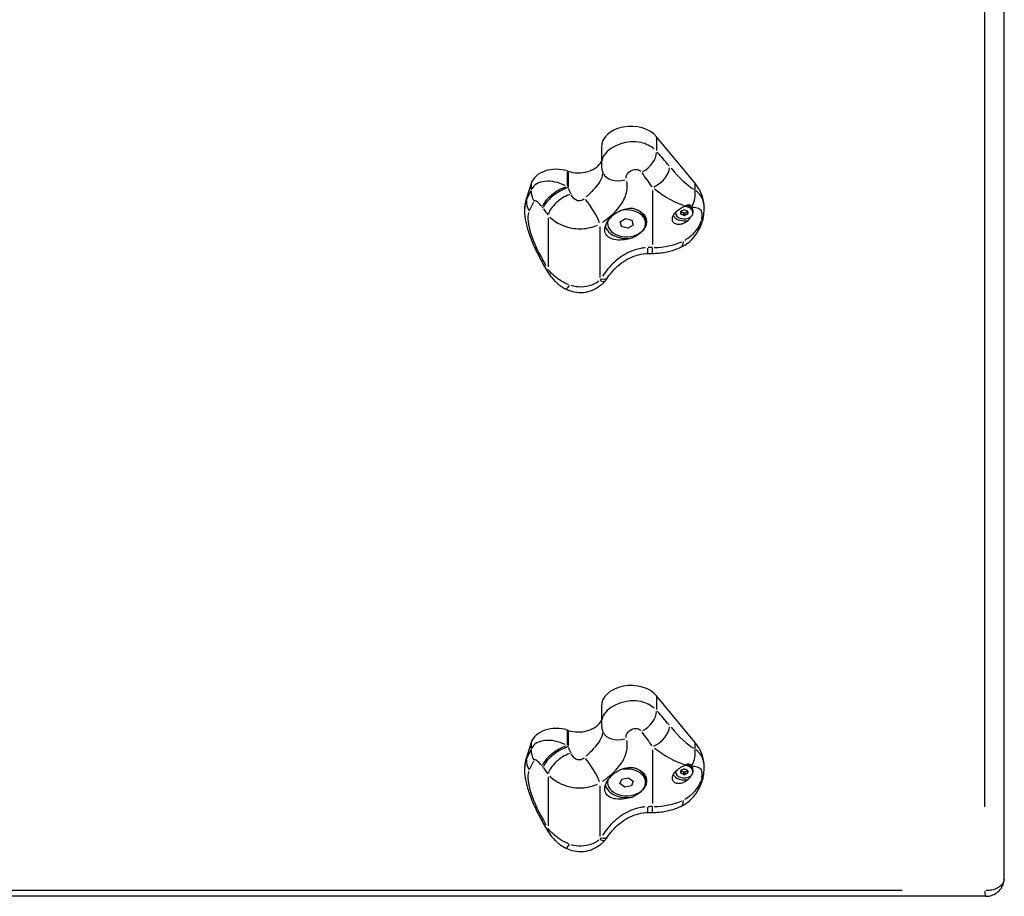
# Model space of a CAD drawing. Units: millimetres. Extents: x -5520 to 5300, y -5364 to 5624.
# Drawn here: x 1975 to 2472, y -3834 to -3391 of the extents above; entities that cross this region are included whole.
import ezdxf

# ---------------------------------------------------------------- set-up
doc = ezdxf.new("R2010")
doc.units = ezdxf.units.MM
doc.header["$LTSCALE"] = 100
doc.layers.add('SW_Toestellen', color=2, linetype='Continuous')

msp = doc.modelspace()

# ---------------------------------------------------------------- linework, layer by layer
at = {"layer": 'SW_Toestellen'}
for p, q in [((2472.42, -3825.2), (2472.42, -2981.21)), ((2462.42, -3027.47), (2462.42, -3789.24)), ((2315.88, -3473.61), (2296.61, -3450.25)), ((2296.61, -3450.61), (2296.61, -3457.2)), ((2268.65, -3455.59), (2268.65, -3464.13)), ((2251.35, -3467.94), (2251.35, -3475.09)), ((2251.8, -3468.12), (2251.8, -3475.7)), ((2233.16, -3473.81), (2230.74, -3481.34)), ((2233.16, -3473.98), (2233.16, -3477.16)), ((2315.88, -3473.78), (2315.88, -3476.88)), ((2233.04, -3477.58), (2230.86, -3482.05)), ((2294.57, -3477.47), (2294.57, -3504.77)), ((2230.74, -3481.39), (2230.74, -3482.25)), ((2232.29, -3487.54), (2234.47, -3483.07)), ((2312.58, -3485.3), (2312.58, -3484.82)), ((2229.81, -3487.18), (2229.81, -3487.42)), ((2306.12, -3488.64), (2306.12, -3488.62)), ((2308.77, -3488.23), (2308.77, -3488.16)), ((2308.79, -3488.64), (2308.79, -3488.07)), ((2309.17, -3489.47), (2309.17, -3488.3)), ((2310.17, -3488.71), (2310.17, -3489.88)), ((2310.97, -3489.88), (2310.97, -3488.71)), ((2311.97, -3488.3), (2311.97, -3489.47)), ((2312.35, -3488.64), (2312.35, -3488.07)), ((2312.37, -3488.16), (2312.37, -3488.23)), ((2315.02, -3488.64), (2315.02, -3488.11)), ((2320.66, -3486.09), (2320.66, -3486.33)), ((2241.78, -3491.26), (2241.78, -3515.97)), ((2271.81, -3494.06), (2271.81, -3493.11)), ((2278.16, -3493.25), (2280.78, -3491.65)), ((2278.16, -3493.25), (2280.78, -3491.65)), ((2278.8, -3495.66), (2278.16, -3493.25)), ((2278.8, -3495.66), (2278.16, -3493.25)), ((2280.78, -3491.65), (2284.05, -3492.46)), ((2280.78, -3491.65), (2284.05, -3492.46)), ((2284.69, -3494.87), (2282.07, -3496.47)), ((2284.69, -3494.87), (2282.07, -3496.47)), ((2284.05, -3492.46), (2284.69, -3494.87)), ((2284.05, -3492.46), (2284.69, -3494.87)), ((2291.03, -3494.06), (2291.03, -3492.93)), ((2267.94, -3495.77), (2267.94, -3521.45)), ((2282.07, -3496.47), (2278.8, -3495.66)), ((2282.07, -3496.47), (2278.8, -3495.66)), ((2294.57, -3509.2), (2294.57, -3506.56)), ((2315.88, -3756.45), (2296.61, -3733.09)), ((2296.61, -3733.46), (2296.61, -3740.04)), ((2268.65, -3738.44), (2268.65, -3746.97)), ((2251.35, -3750.79), (2251.35, -3757.94)), ((2251.8, -3750.96), (2251.8, -3758.54)), ((2233.16, -3756.65), (2230.74, -3764.18)), ((2233.16, -3756.83), (2233.16, -3760)), ((2315.88, -3756.62), (2315.88, -3759.72)), ((2230.74, -3764.23), (2230.74, -3765.09)), ((2233.04, -3760.42), (2230.86, -3764.89)), ((2294.57, -3760.31), (2294.57, -3787.61)), ((2232.29, -3770.38), (2234.47, -3765.91)), ((2312.58, -3768.15), (2312.58, -3767.66)), ((2320.66, -3768.94), (2320.66, -3769.17)), ((2229.81, -3770.02), (2229.81, -3770.26)), ((2241.78, -3774.1), (2241.78, -3798.81)), ((2306.12, -3771.48), (2306.12, -3771.46)), ((2308.77, -3771.07), (2308.77, -3771.01)), ((2308.79, -3771.48), (2308.79, -3770.91)), ((2309.17, -3772.32), (2309.17, -3771.15)), ((2310.17, -3771.55), (2310.17, -3772.73)), ((2310.97, -3772.73), (2310.97, -3771.55)), ((2311.97, -3771.15), (2311.97, -3772.32)), ((2312.35, -3771.48), (2312.35, -3770.91)), ((2312.37, -3771.01), (2312.37, -3771.07)), ((2315.02, -3771.48), (2315.02, -3770.95)), ((2267.94, -3778.61), (2267.94, -3804.29)), ((2271.81, -3776.9), (2271.81, -3775.95)), ((2278.06, -3777.49), (2279.02, -3775.14)), ((2278.06, -3777.49), (2279.02, -3775.14)), ((2280.46, -3779.26), (2278.06, -3777.49)), ((2280.46, -3779.26), (2278.06, -3777.49)), ((2279.02, -3775.14), (2282.38, -3774.55)), ((2279.02, -3775.14), (2282.38, -3774.55)), ((2283.83, -3778.67), (2280.46, -3779.26)), ((2283.83, -3778.67), (2280.46, -3779.26)), ((2282.38, -3774.55), (2284.79, -3776.31)), ((2282.38, -3774.55), (2284.79, -3776.31)), ((2284.79, -3776.31), (2283.83, -3778.67)), ((2284.79, -3776.31), (2283.83, -3778.67)), ((2291.03, -3776.9), (2291.03, -3775.78)), ((2294.57, -3792.05), (2294.57, -3789.4)), ((2420.82, -3831.56), (1672.02, -3831.56)), ((2463.13, -3834.49), (1629.72, -3834.49))]:
    msp.add_line(p, q, dxfattribs=at)
for centre, major_axis, ratio, start_param, end_param in [((2283.65, -3455.59), (-15, 0), 0.707107, 3.66976, 6.283185), ((2287.97, -3461.13), (7.51, 6.61), 0.647758, 4.391185, 5.72249), ((2303.21, -3509.38), (-58.37, 86.18), 0.253487, 5.075846, 5.171305), ((2257.04, -3459.84), (12.28, 0), 0.707107, 4.271555, 5.951577), ((2245.81, -3475.84), (-12.97, 0), 0.707107, 4.270804, 6.059996), ((2532.32, -3047.27), (-657.43, 0), 0.707107, 1.129211, 1.129962), ((2278.77, -3464.88), (-9.47, -3.21), 0.729328, 0.079554, 1.511527), ((2294.57, -3512.95), (-49.42, 83.49), 0.205647, 5.052029, 5.147487), ((2294.57, -3468.88), (-7.71, -6.36), 0.610751, 1.182533, 2.596249), ((2303.21, -3452.43), (17.07, -25.2), 0.253487, 5.109002, 5.801255), ((2245.81, -3482.44), (-12.48, 5.53), 0.638405, 4.635827, 6.2461), ((2285.61, -3486.09), (35.04, 0), 0.707107, 0, 0.528167), ((2242.91, -3478.9), (-8.99, 4.38), 0.877249, 0.363324, 0.925133), ((2247.08, -3481.88), (8.13, 5.83), 0.389756, 0.86399, 2.604903), ((2247.53, -3482.51), (-8.13, -5.83), 0.390153, 4.006071, 5.74644), ((2250.1, -3485.96), (-7.91, -6.12), 0.452385, 4.086525, 5.736153), ((2532.32, -3357.75), (-612.64, 828.33), 0.287923, 1.500487, 1.501164), ((2257.04, -3478.35), (-11.78, 25.13), 0.138532, 1.42349, 1.535207), ((2294.57, -3455.99), (26.09, -28.03), 0.384141, 5.135396, 5.704016), ((2307.24, -3480.61), (-4.67, -8.85), 0.858951, 1.505122, 2.326284), ((2267.11, -3487.18), (-37.3, 0), 0.707107, 6.059996, 6.283185), ((2267.11, -3516.38), (-34.48, 36.83), 0.386538, 0.179581, 0.380451), ((2240.49, -3483.86), (-8.99, 4.38), 0.877249, 0.363324, 0.925133), ((2237.49, -3486.36), (-2.77, 3.7), 0.292406, 4.732973, 6.343246), ((2262.85, -3488.26), (5.2, -8.54), 0.190401, 0.753947, 2.287477), ((2310.57, -3488.11), (4.45, 0), 0.707107, 0, 1.362363), ((2310.57, -3486.39), (3, 0), 0.707107, 0.337207, 0.93486), ((2310.57, -3484.82), (2.01, 0), 0.707107, 0, 0.004633), ((2310.57, -3484.47), (2.5, 0), 0.707107, 5.755321, 5.937503), ((2258.79, -3520.3), (-25.43, 34), 0.292406, 0.205571, 1.214472), ((2524, -3361.68), (-621.6, 831.16), 0.292406, 1.501958, 1.502634), ((2248.72, -3482.27), (-20.75, 27.75), 0.292406, 1.508878, 1.620594), ((2281.42, -3494.06), (9.61, 0), 0.707107, 2.966902, 8.210971), ((2281.42, -3492.93), (9.61, 0), 0.707107, 0, 1.284905), ((2310.57, -3488.51), (-6, 0), 0.707107, 0.396985, 1.946314), ((2310.57, -3488.64), (4.45, 0), 0.707107, 3.133746, 7.874327), ((2309.48, -3488.2), (-0.712, 0), 0.707107, 5.165315, 6.353858), ((2309.48, -3489.09), (-0.712, 0), 0.707107, 6.212512, 7.401056), ((2300.59, -3488.64), (8.2, 0), 0.707107, 6.212512, 6.353858), ((2305.58, -3482.53), (8.2, 0), 0.707107, 5.165315, 5.306661), ((2305.58, -3494.75), (-8.2, 0), 0.707107, 4.118117, 4.259463), ((2310.57, -3487.75), (-0.712, 0), 0.707107, 4.118117, 5.306661), ((2310.57, -3489.53), (0.712, 0), 0.707107, 4.118117, 5.306661), ((2315.56, -3482.53), (8.2, 0), 0.707107, 4.118117, 4.259463), ((2315.56, -3494.75), (-8.2, 0), 0.707107, 5.165315, 5.306661), ((2311.66, -3488.2), (0.712, 0), 0.707107, 6.212512, 7.401056), ((2311.66, -3489.09), (0.712, 0), 0.707107, 5.165315, 6.353858), ((2320.55, -3488.64), (-8.2, 0), 0.707107, 6.212512, 6.353858), ((2310.41, -3489.14), (9.87, -1.59), 0.510179, 5.885403, 6.262249), ((2281.42, -3493.92), (-11, 0), 0.707107, 0.218503, 1.843608), ((2294.57, -3486.33), (-28.23, 0), 0.707107, 1.599974, 2.12517), ((2304.61, -3497.08), (4.23, -9.06), 0.38961, 0.034772, 0.660661), ((2291.75, -3499.26), (0.32, -9.99), 0.032028, 0.039244, 0.745641), ((2294.57, -3543.28), (-52.32, 0), 0.707107, 4.714654, 4.755433), ((2250.1, -3513.42), (-8.52, -5.24), 0.252143, 5.886714, 6.262318), ((2262.85, -3516.78), (7.66, -6.43), 0.223077, 5.642543, 6.249467), ((2263.49, -3515.93), (8.31, -5.56), 0.354624, 5.604071, 6.247442), ((2255.39, -3518.49), (-4.74, -8.8), 0.116876, 0.037693, 0.71616), ((2283.65, -3738.44), (-15, 0), 0.707107, 3.66976, 6.283185), ((2287.97, -3743.97), (7.51, 6.61), 0.647758, 4.391185, 5.72249), ((2303.21, -3792.23), (-58.37, 86.18), 0.253487, 5.075846, 5.171305), ((2245.81, -3758.68), (-12.97, 0), 0.707107, 4.270804, 6.059996), ((2257.04, -3742.68), (12.28, 0), 0.707107, 4.271555, 5.951577), ((2294.57, -3751.72), (-7.71, -6.36), 0.610751, 1.182533, 2.596249), ((2303.21, -3735.27), (17.07, -25.2), 0.253487, 5.109002, 5.801255), ((2532.32, -3330.11), (-657.43, 0), 0.707107, 1.129211, 1.129962), ((2278.77, -3747.72), (-9.47, -3.21), 0.729328, 0.079554, 1.511527), ((2294.57, -3795.79), (-49.42, 83.49), 0.205647, 5.052029, 5.147487), ((2245.81, -3765.28), (-12.48, 5.53), 0.638405, 4.635827, 6.2461), ((2247.08, -3764.73), (8.13, 5.83), 0.389756, 0.86399, 2.604903), ((2247.53, -3765.36), (-8.13, -5.83), 0.390153, 4.006071, 5.74644), ((2532.32, -3640.6), (-612.64, 828.33), 0.287923, 1.500487, 1.501164), ((2257.04, -3761.19), (-11.78, 25.13), 0.138532, 1.42349, 1.535207), ((2285.61, -3768.94), (35.04, 0), 0.707107, 0, 0.528167), ((2267.11, -3770.02), (-37.3, 0), 0.707107, 6.059996, 6.283185), ((2242.91, -3761.74), (-8.99, 4.38), 0.877249, 0.363324, 0.925133), ((2250.1, -3768.8), (-7.91, -6.12), 0.452385, 4.086525, 5.736153), ((2294.57, -3738.83), (26.09, -28.03), 0.384141, 5.135396, 5.704016), ((2307.24, -3763.46), (-4.67, -8.85), 0.858951, 1.505122, 2.326284), ((2267.11, -3799.22), (-34.48, 36.83), 0.386538, 0.179581, 0.380451), ((2240.49, -3766.71), (-8.99, 4.38), 0.877249, 0.363324, 0.925133), ((2237.49, -3769.2), (-2.77, 3.7), 0.292406, 4.732973, 6.343246), ((2524, -3644.52), (-621.6, 831.16), 0.292406, 1.501958, 1.502634), ((2262.85, -3771.1), (5.2, -8.54), 0.190401, 0.753947, 2.287477), ((2310.57, -3771.48), (4.45, 0), 0.707107, 3.133746, 7.874327), ((2310.57, -3770.95), (4.45, 0), 0.707107, 0, 1.362363), ((2310.57, -3769.23), (3, 0), 0.707107, 0.337207, 0.93486), ((2310.57, -3767.66), (2.01, 0), 0.707107, 0, 0.004633), ((2310.57, -3767.31), (2.5, 0), 0.707107, 5.755321, 5.937503), ((2258.79, -3803.14), (-25.43, 34), 0.292406, 0.205571, 1.214472), ((2248.72, -3765.11), (-20.75, 27.75), 0.292406, 1.508878, 1.620594), ((2281.42, -3776.9), (9.61, 0), 0.707107, 2.966902, 8.210971), ((2281.42, -3775.78), (9.61, 0), 0.707107, 0, 1.284905), ((2310.57, -3771.35), (-6, 0), 0.707107, 0.396985, 1.946314), ((2309.48, -3771.04), (-0.712, 0), 0.707107, 5.165315, 6.353858), ((2309.48, -3771.93), (-0.712, 0), 0.707107, 6.212512, 7.401056), ((2300.59, -3771.48), (8.2, 0), 0.707107, 6.212512, 6.353858), ((2305.58, -3765.37), (8.2, 0), 0.707107, 5.165315, 5.306661), ((2305.58, -3777.6), (-8.2, 0), 0.707107, 4.118117, 4.259463), ((2310.57, -3770.59), (-0.712, 0), 0.707107, 4.118117, 5.306661), ((2310.57, -3772.37), (0.712, 0), 0.707107, 4.118117, 5.306661), ((2315.56, -3765.37), (8.2, 0), 0.707107, 4.118117, 4.259463), ((2315.56, -3777.6), (-8.2, 0), 0.707107, 5.165315, 5.306661), ((2311.66, -3771.04), (0.712, 0), 0.707107, 6.212512, 7.401056), ((2311.66, -3771.93), (0.712, 0), 0.707107, 5.165315, 6.353858), ((2320.55, -3771.48), (-8.2, 0), 0.707107, 6.212512, 6.353858), ((2310.41, -3771.98), (9.87, -1.59), 0.510179, 5.885403, 6.262249), ((2281.42, -3776.76), (-11, 0), 0.707107, 0.218503, 1.843608), ((2294.57, -3826.12), (-52.32, 0), 0.707107, 4.714654, 4.755433), ((2294.57, -3769.17), (-28.23, 0), 0.707107, 1.599974, 2.12517), ((2304.61, -3779.92), (4.23, -9.06), 0.38961, 0.034772, 0.660661), ((2291.75, -3782.1), (0.32, -9.99), 0.032028, 0.039244, 0.745641), ((2250.1, -3796.26), (-8.52, -5.24), 0.252143, 5.886714, 6.262318), ((2255.39, -3801.34), (-4.74, -8.8), 0.116876, 0.037693, 0.71616), ((2262.85, -3799.63), (7.66, -6.43), 0.223077, 5.642543, 6.249467), ((2263.49, -3798.78), (8.31, -5.56), 0.354624, 5.604071, 6.247442)]:
    msp.add_ellipse(centre, major_axis=major_axis, ratio=ratio, start_param=start_param, end_param=end_param, dxfattribs=at)
for points, knots in [([(2295.44, -3456.46), (2293.65, -3454.95), (2291.37, -3453.75), (2281.77, -3451.65), (2273.32, -3454.53), (2269.44, -3460.51), (2269, -3461.61), (2268.79, -3462.73)], [1.794524, 1.794524, 1.794524, 1.794524, 2.077628, 2.077628, 2.821281, 2.821281, 2.976997, 2.976997, 2.976997, 2.976997]), ([(2268.65, -3464.13), (2268.65, -3464.39), (2268.66, -3464.65), (2268.69, -3465.18), (2268.72, -3465.45), (2268.79, -3465.99), (2268.83, -3466.25), (2268.94, -3466.79), (2269, -3467.05), (2269.14, -3467.58), (2269.22, -3467.84), (2269.3, -3468.09)], [3.0426905, 3.0426905, 3.0426905, 3.0426905, 3.0647493, 3.0647493, 3.0868081, 3.0868081, 3.1088669, 3.1088669, 3.1309257, 3.1309257, 3.1529845, 3.1529845, 3.1529845, 3.1529845]), ([(2269.29, -3468.85), (2269.18, -3470.1), (2268.69, -3471.44), (2266.59, -3475.07), (2264.39, -3477.42), (2261.67, -3480.07), (2261.3, -3480.42), (2260.94, -3480.77)], [0.64203, 0.64203, 0.64203, 0.64203, 1.568465, 1.568465, 3.112799, 3.112799, 3.349941, 3.349941, 3.349941, 3.349941]), ([(2269.3, -3468.09), (2269.31, -3468.1), (2269.31, -3468.1), (2269.31, -3468.11), (2269.31, -3468.11), (2269.31, -3468.13), (2269.31, -3468.13), (2269.32, -3468.16), (2269.32, -3468.17), (2269.32, -3468.21), (2269.32, -3468.23), (2269.32, -3468.25)], [0, 0, 0, 0, 0.0983181, 0.0983181, 0.1966362, 0.1966362, 0.2949544, 0.2949544, 0.3932725, 0.3932725, 0.4915906, 0.4915906, 0.4915906, 0.4915906]), ([(2281.22, -3471.24), (2281.17, -3470.64), (2281.3, -3469.98), (2281.61, -3469.37), (2282.51, -3467.62), (2284.88, -3466.43), (2286.82, -3466.82), (2287.55, -3466.96), (2288.2, -3467.3), (2288.69, -3467.77)], [-3.081777, -3.081777, -3.081777, -3.081777, -2.821281, -2.821281, -2.821281, -2.077628, -2.077628, -2.077628, -1.800039, -1.800039, -1.800039, -1.800039]), ([(2269.17, -3493.53), (2269.67, -3493.19), (2270.17, -3492.83), (2274.26, -3489.81), (2277.61, -3486.5), (2280.86, -3480.61), (2281.61, -3478.22), (2281.8, -3474.88), (2281.75, -3473.87), (2281.58, -3472.89)], [-3.325362, -3.325362, -3.325362, -3.325362, -3.112799, -3.112799, -1.568465, -1.568465, -0.603256, -0.603256, -0.175019, -0.175019, -0.175019, -0.175019]), ([(2259.9, -3481.73), (2259.59, -3481.98), (2259.27, -3482.18), (2258.19, -3482.67), (2257.4, -3482.75), (2255.43, -3482.25), (2254.31, -3481.24), (2253.5, -3479.82), (2253.47, -3479.76), (2253.44, -3479.7)], [6.08789, 6.08789, 6.08789, 6.08789, 6.276777, 6.276777, 6.694861, 6.694861, 7.363794, 7.363794, 7.391359, 7.391359, 7.391359, 7.391359]), ([(2320.64, -3485.65), (2320.62, -3485.18), (2320.58, -3484.73), (2320.3, -3482.69), (2319.79, -3481.38), (2318.36, -3479.18), (2317.44, -3478.24), (2316.32, -3477.38)], [0.424539, 0.424539, 0.424539, 0.424539, 0.571828, 0.571828, 1.134858, 1.134858, 1.689211, 1.689211, 1.689211, 1.689211]), ([(2312.77, -3492.45), (2312.07, -3493.07), (2311.31, -3493.58), (2309.85, -3494.29), (2309.05, -3494.54), (2307.53, -3494.7), (2306.81, -3494.6), (2305.74, -3494.15), (2305.3, -3493.82), (2304.72, -3492.96), (2304.57, -3492.44), (2304.57, -3491.39), (2304.72, -3490.79), (2305.3, -3489.61), (2305.74, -3489.01), (2306.81, -3487.88), (2307.53, -3487.29), (2309.05, -3486.25), (2309.85, -3485.8), (2310.79, -3485.34), (2311.01, -3485.24), (2311.24, -3485.14)], [0.8004, 0.8004, 0.8004, 0.8004, 1.0695, 1.0695, 1.330928, 1.330928, 1.592356, 1.592356, 1.815633, 1.815633, 2.03891, 2.03891, 2.262187, 2.262187, 2.485465, 2.485465, 2.746893, 2.746893, 3.008321, 3.008321, 3.089164, 3.089164, 3.089164, 3.089164]), ([(2312.71, -3484.54), (2312.72, -3484.55), (2312.74, -3484.55), (2313.04, -3484.65), (2313.3, -3484.77), (2313.83, -3485.09), (2314.08, -3485.31), (2314.28, -3485.58)], [-0.3530085, -0.3530085, -0.3530085, -0.3530085, -0.3446065, -0.3446065, -0.1886383, -0.1886383, 0, 0, 0, 0]), ([(2229.81, -3487.42), (2229.81, -3489.42), (2230.06, -3491.35), (2230.84, -3495.26), (2231.4, -3497.24), (2232.77, -3501.29), (2233.6, -3503.37), (2235.49, -3507.62), (2236.56, -3509.79), (2238.92, -3514.19), (2240.2, -3516.43), (2241.58, -3518.66)], [0, 0, 0, 0, 0.1795625, 0.1795625, 0.359125, 0.359125, 0.5386876, 0.5386876, 0.7182501, 0.7182501, 0.8978126, 0.8978126, 0.8978126, 0.8978126]), ([(2284.39, -3501.41), (2283.4, -3501.74), (2282.38, -3502), (2280, -3502.44), (2278.51, -3502.55), (2275.77, -3502.42), (2274.53, -3502.17), (2272.62, -3501.37), (2271.8, -3500.8), (2270.7, -3499.3), (2270.42, -3498.37), (2270.42, -3496.4), (2270.7, -3495.26), (2271.8, -3492.99), (2272.62, -3491.85), (2274.53, -3489.88), (2275.77, -3488.91), (2278.51, -3487.41), (2280, -3486.88), (2282.38, -3486.44), (2283.4, -3486.37), (2284.39, -3486.43)], [1.37329, 1.37329, 1.37329, 1.37329, 1.670556, 1.670556, 2.110986, 2.110986, 2.551416, 2.551416, 2.968075, 2.968075, 3.384735, 3.384735, 3.801394, 3.801394, 4.218054, 4.218054, 4.658483, 4.658483, 5.098913, 5.098913, 5.396179, 5.396179, 5.396179, 5.396179]), ([(2284.39, -3486.43), (2285.28, -3486.61), (2286.19, -3486.89), (2288.01, -3487.73), (2288.88, -3488.33), (2290.14, -3489.54), (2290.66, -3490.23), (2291.35, -3491.73), (2291.51, -3492.53), (2291.51, -3494.02), (2291.35, -3494.83), (2290.66, -3496.39), (2290.14, -3497.15), (2288.88, -3498.53), (2288.01, -3499.26), (2286.19, -3500.47), (2285.28, -3500.97), (2284.39, -3501.41)], [2.43301, 2.43301, 2.43301, 2.43301, 2.729217, 2.729217, 3.081917, 3.081917, 3.398042, 3.398042, 3.714168, 3.714168, 4.030294, 4.030294, 4.34642, 4.34642, 4.69912, 4.69912, 4.995327, 4.995327, 4.995327, 4.995327]), ([(2308.82, -3488.01), (2308.83, -3488.03), (2308.85, -3488.05), (2308.89, -3488.11), (2308.93, -3488.14), (2309.02, -3488.2), (2309.08, -3488.22), (2309.14, -3488.23), (2309.15, -3488.24), (2309.17, -3488.24)], [0.15006978, 0.15006978, 0.15006978, 0.15006978, 0.15940087, 0.15940087, 0.1776227, 0.1776227, 0.19584454, 0.19584454, 0.19999968, 0.19999968, 0.19999968, 0.19999968]), ([(2309.17, -3488.24), (2309.34, -3488.27), (2309.51, -3488.31), (2309.85, -3488.45), (2310.01, -3488.54), (2310.17, -3488.65)], [4.717662, 4.717662, 4.717662, 4.717662, 4.7772478, 4.7772478, 4.8368336, 4.8368336, 4.8368336, 4.8368336]), ([(2310.17, -3488.65), (2310.18, -3488.65), (2310.19, -3488.66), (2310.26, -3488.7), (2310.32, -3488.72), (2310.44, -3488.76), (2310.51, -3488.77), (2310.63, -3488.77), (2310.69, -3488.76), (2310.82, -3488.72), (2310.88, -3488.7), (2310.94, -3488.66), (2310.96, -3488.65), (2310.97, -3488.65)], [0.11880206, 0.11880206, 0.11880206, 0.11880206, 0.1229572, 0.1229572, 0.14117903, 0.14117903, 0.15940087, 0.15940087, 0.1776227, 0.1776227, 0.19584454, 0.19584454, 0.19999968, 0.19999968, 0.19999968, 0.19999968]), ([(2310.97, -3488.65), (2311.12, -3488.54), (2311.29, -3488.45), (2311.63, -3488.31), (2311.8, -3488.27), (2311.97, -3488.24)], [4.717662, 4.717662, 4.717662, 4.717662, 4.7772478, 4.7772478, 4.8368336, 4.8368336, 4.8368336, 4.8368336]), ([(2311.97, -3488.24), (2311.98, -3488.24), (2311.99, -3488.23), (2312.06, -3488.22), (2312.11, -3488.2), (2312.2, -3488.14), (2312.24, -3488.11), (2312.29, -3488.05), (2312.31, -3488.03), (2312.32, -3488.01)], [0.26188533, 0.26188533, 0.26188533, 0.26188533, 0.26604048, 0.26604048, 0.28426231, 0.28426231, 0.30248415, 0.30248415, 0.31181524, 0.31181524, 0.31181524, 0.31181524]), ([(2314.36, -3485.71), (2314.45, -3485.85), (2314.52, -3486), (2314.67, -3486.42), (2314.72, -3486.71), (2314.73, -3487)], [2.5104328, 2.5104328, 2.5104328, 2.5104328, 2.5956091, 2.5956091, 2.7226274, 2.7226274, 2.7226274, 2.7226274]), ([(2314.95, -3485.77), (2316.07, -3485.91), (2317, -3486.09), (2318.52, -3486.77), (2319.09, -3487.33), (2319.5, -3488.93), (2319.53, -3489.72), (2319.39, -3491.05), (2319.34, -3491.43), (2319.26, -3491.83)], [-1.649047, -1.649047, -1.649047, -1.649047, -1.134858, -1.134858, -0.571828, -0.571828, -0.219934, -0.219934, -0.086792, -0.086792, -0.086792, -0.086792]), ([(2320.28, -3490.72), (2320.33, -3490.44), (2320.37, -3490.15), (2320.45, -3489.58), (2320.48, -3489.29), (2320.54, -3488.71), (2320.57, -3488.41), (2320.61, -3487.83), (2320.63, -3487.53), (2320.65, -3486.93), (2320.66, -3486.63), (2320.66, -3486.33)], [0, 0, 0, 0, 0.0708558, 0.0708558, 0.1417117, 0.1417117, 0.2125675, 0.2125675, 0.2834234, 0.2834234, 0.3542792, 0.3542792, 0.3542792, 0.3542792]), ([(2242.63, -3490.82), (2242.75, -3490.93), (2242.86, -3491.05), (2242.98, -3491.16), (2245.87, -3493.92), (2250.03, -3495.96), (2254.54, -3496.58), (2257.36, -3496.97), (2260.32, -3496.82), (2263.07, -3496.15), (2264.31, -3495.85), (2265.52, -3495.44), (2266.66, -3494.95)], [-7.391359, -7.391359, -7.391359, -7.391359, -7.363794, -7.363794, -7.363794, -6.694861, -6.694861, -6.694861, -6.276777, -6.276777, -6.276777, -6.08789, -6.08789, -6.08789, -6.08789]), ([(2308.84, -3506.14), (2310.23, -3505.49), (2311.46, -3504.69), (2313.61, -3502.97), (2314.54, -3502.04), (2316.18, -3500.1), (2316.9, -3499.08), (2318.15, -3496.98), (2318.68, -3495.91), (2319.61, -3493.57), (2320.02, -3492.35), (2320.28, -3490.72)], [0, 0, 0, 0, 0.208508, 0.208508, 0.417016, 0.417016, 0.625524, 0.625524, 0.834031, 0.834031, 1.042539, 1.042539, 1.042539, 1.042539]), ([(2318.96, -3493.15), (2318.63, -3494.23), (2317.96, -3495.54), (2316.34, -3497.99), (2315.32, -3499.21), (2313.41, -3500.94), (2312.61, -3501.55), (2311.44, -3502.28), (2311.12, -3502.47), (2310.79, -3502.65)], [-0.9904124, -0.9904124, -0.9904124, -0.9904124, -0.6724379, -0.6724379, -0.3388253, -0.3388253, -0.1303174, -0.1303174, -0.052127, -0.052127, -0.052127, -0.052127]), ([(2290.75, -3506.41), (2290.03, -3506.48), (2289.31, -3506.58), (2286.68, -3507.08), (2284.81, -3507.68), (2280.15, -3509.77), (2277.49, -3511.59), (2272.87, -3515.84), (2270.9, -3518.23), (2269.26, -3520.79)], [-3.284164, -3.284164, -3.284164, -3.284164, -3.024888, -3.024888, -2.333485, -2.333485, -1.22724, -1.22724, -0.172851, -0.172851, -0.172851, -0.172851]), ([(2271.8, -3521.49), (2272.7, -3520.15), (2273.74, -3518.84), (2276.03, -3516.39), (2277.29, -3515.25), (2279.98, -3513.22), (2281.4, -3512.34), (2284.34, -3510.89), (2285.86, -3510.32), (2288.95, -3509.53), (2290.51, -3509.3), (2292.07, -3509.25)], [0, 0, 0, 0, 0.691403, 0.691403, 1.382806, 1.382806, 2.074209, 2.074209, 2.765612, 2.765612, 3.457015, 3.457015, 3.457015, 3.457015]), ([(2292.07, -3509.25), (2292.23, -3509.25), (2292.4, -3509.24), (2292.73, -3509.23), (2292.9, -3509.23), (2293.23, -3509.22), (2293.4, -3509.22), (2293.73, -3509.22), (2293.9, -3509.21), (2294.23, -3509.21), (2294.4, -3509.21), (2294.57, -3509.21)], [4.66707961, 4.66707961, 4.66707961, 4.66707961, 4.67614148, 4.67614148, 4.68520336, 4.68520336, 4.69426523, 4.69426523, 4.70332711, 4.70332711, 4.71238898, 4.71238898, 4.71238898, 4.71238898]), ([(2294.57, -3509.21), (2295.55, -3509.21), (2296.54, -3509.17), (2298.5, -3509.01), (2299.47, -3508.89), (2301.41, -3508.56), (2302.37, -3508.36), (2304.27, -3507.87), (2305.21, -3507.58), (2307.05, -3506.92), (2307.96, -3506.55), (2308.84, -3506.14)], [4.712389, 4.712389, 4.712389, 4.712389, 4.8290993, 4.8290993, 4.9458095, 4.9458095, 5.0625198, 5.0625198, 5.1792301, 5.1792301, 5.2959404, 5.2959404, 5.2959404, 5.2959404]), ([(2241.58, -3518.66), (2242.01, -3519.36), (2242.47, -3520.04), (2243.47, -3521.34), (2244, -3521.97), (2245.14, -3523.19), (2245.73, -3523.77), (2247.01, -3524.88), (2247.68, -3525.41), (2249.11, -3526.41), (2249.86, -3526.87), (2250.65, -3527.3)], [0, 0, 0, 0, 0.1486714, 0.1486714, 0.2973427, 0.2973427, 0.4460141, 0.4460141, 0.5946854, 0.5946854, 0.7433568, 0.7433568, 0.7433568, 0.7433568]), ([(2251.97, -3525.04), (2251.64, -3524.91), (2251.32, -3524.77), (2250.14, -3524.24), (2249.31, -3523.8), (2247.24, -3522.57), (2246.06, -3521.72), (2243.94, -3519.87), (2243, -3518.89), (2242.17, -3517.86)], [-0.7061889, -0.7061889, -0.7061889, -0.7061889, -0.6504372, -0.6504372, -0.5017658, -0.5017658, -0.2638917, -0.2638917, -0.0371678, -0.0371678, -0.0371678, -0.0371678]), ([(2270.51, -3523.21), (2269.72, -3524.15), (2268.8, -3525.06), (2266.65, -3526.7), (2265.43, -3527.42), (2262.68, -3528.57), (2261.15, -3528.97), (2258.01, -3529.27), (2256.38, -3529.17), (2253.34, -3528.53), (2251.91, -3527.98), (2250.65, -3527.3)], [0, 0, 0, 0, 0.1664637, 0.1664637, 0.3329274, 0.3329274, 0.499391, 0.499391, 0.6658547, 0.6658547, 0.8323184, 0.8323184, 0.8323184, 0.8323184]), ([(2267.38, -3523.29), (2267.1, -3523.5), (2266.8, -3523.7), (2265.64, -3524.41), (2264.71, -3524.88), (2262.12, -3525.85), (2260.3, -3526.22), (2256.72, -3526.3), (2254.98, -3526.03), (2253.4, -3525.55)], [0.0416159, 0.0416159, 0.0416159, 0.0416159, 0.1040398, 0.1040398, 0.2705035, 0.2705035, 0.5368454, 0.5368454, 0.7907025, 0.7907025, 0.7907025, 0.7907025]), ([(2268.45, -3522.1), (2268.44, -3522.12), (2268.43, -3522.15), (2268.38, -3522.22), (2268.35, -3522.28), (2268.26, -3522.42), (2268.2, -3522.5), (2268.08, -3522.67), (2268.03, -3522.75), (2267.97, -3522.83)], [-0.1057621, -0.1057621, -0.1057621, -0.1057621, -0.0974124, -0.0974124, -0.0751467, -0.0751467, -0.0395216, -0.0395216, -0.0055664, -0.0055664, -0.0055664, -0.0055664]), ([(2270.51, -3523.21), (2270.6, -3523.11), (2270.69, -3523), (2270.86, -3522.78), (2270.95, -3522.67), (2271.13, -3522.44), (2271.21, -3522.33), (2271.38, -3522.09), (2271.47, -3521.98), (2271.64, -3521.74), (2271.72, -3521.61), (2271.8, -3521.49)], [0, 0, 0, 0, 0.0222657, 0.0222657, 0.0445314, 0.0445314, 0.0667971, 0.0667971, 0.0890628, 0.0890628, 0.1113285, 0.1113285, 0.1113285, 0.1113285]), ([(2295.44, -3739.31), (2293.65, -3737.79), (2291.37, -3736.59), (2281.77, -3734.49), (2273.32, -3737.37), (2269.44, -3743.35), (2269, -3744.46), (2268.79, -3745.57)], [1.794524, 1.794524, 1.794524, 1.794524, 2.077628, 2.077628, 2.821281, 2.821281, 2.976997, 2.976997, 2.976997, 2.976997]), ([(2268.65, -3746.97), (2268.65, -3747.23), (2268.66, -3747.5), (2268.69, -3748.03), (2268.72, -3748.29), (2268.79, -3748.83), (2268.83, -3749.1), (2268.94, -3749.63), (2269, -3749.89), (2269.14, -3750.42), (2269.22, -3750.68), (2269.3, -3750.94)], [3.0426905, 3.0426905, 3.0426905, 3.0426905, 3.0647493, 3.0647493, 3.0868081, 3.0868081, 3.1088669, 3.1088669, 3.1309257, 3.1309257, 3.1529845, 3.1529845, 3.1529845, 3.1529845]), ([(2281.22, -3754.08), (2281.17, -3753.48), (2281.3, -3752.82), (2281.61, -3752.21), (2282.51, -3750.46), (2284.88, -3749.28), (2286.82, -3749.66), (2287.55, -3749.8), (2288.2, -3750.14), (2288.69, -3750.62)], [-3.081777, -3.081777, -3.081777, -3.081777, -2.821281, -2.821281, -2.821281, -2.077628, -2.077628, -2.077628, -1.800039, -1.800039, -1.800039, -1.800039]), ([(2269.29, -3751.69), (2269.18, -3752.94), (2268.69, -3754.28), (2266.59, -3757.91), (2264.39, -3760.26), (2261.67, -3762.91), (2261.3, -3763.26), (2260.94, -3763.61)], [0.64203, 0.64203, 0.64203, 0.64203, 1.568465, 1.568465, 3.112799, 3.112799, 3.349941, 3.349941, 3.349941, 3.349941]), ([(2269.3, -3750.94), (2269.31, -3750.94), (2269.31, -3750.94), (2269.31, -3750.95), (2269.31, -3750.95), (2269.31, -3750.97), (2269.31, -3750.98), (2269.32, -3751), (2269.32, -3751.01), (2269.32, -3751.05), (2269.32, -3751.07), (2269.32, -3751.09)], [0, 0, 0, 0, 0.0983181, 0.0983181, 0.1966362, 0.1966362, 0.2949544, 0.2949544, 0.3932725, 0.3932725, 0.4915906, 0.4915906, 0.4915906, 0.4915906]), ([(2269.17, -3776.37), (2269.67, -3776.03), (2270.17, -3775.68), (2274.26, -3772.66), (2277.61, -3769.34), (2280.86, -3763.45), (2281.61, -3761.06), (2281.8, -3757.72), (2281.75, -3756.71), (2281.58, -3755.73)], [-3.325362, -3.325362, -3.325362, -3.325362, -3.112799, -3.112799, -1.568465, -1.568465, -0.603256, -0.603256, -0.175019, -0.175019, -0.175019, -0.175019]), ([(2259.9, -3764.58), (2259.59, -3764.82), (2259.27, -3765.03), (2258.19, -3765.51), (2257.4, -3765.59), (2255.43, -3765.09), (2254.31, -3764.08), (2253.5, -3762.66), (2253.47, -3762.6), (2253.44, -3762.55)], [6.08789, 6.08789, 6.08789, 6.08789, 6.276777, 6.276777, 6.694861, 6.694861, 7.363794, 7.363794, 7.391359, 7.391359, 7.391359, 7.391359]), ([(2320.64, -3768.49), (2320.62, -3768.03), (2320.58, -3767.58), (2320.3, -3765.53), (2319.79, -3764.22), (2318.36, -3762.02), (2317.44, -3761.08), (2316.32, -3760.22)], [0.424539, 0.424539, 0.424539, 0.424539, 0.571828, 0.571828, 1.134858, 1.134858, 1.689211, 1.689211, 1.689211, 1.689211]), ([(2284.39, -3784.25), (2283.4, -3784.59), (2282.38, -3784.84), (2280, -3785.28), (2278.51, -3785.4), (2275.77, -3785.26), (2274.53, -3785.01), (2272.62, -3784.22), (2271.8, -3783.64), (2270.7, -3782.14), (2270.42, -3781.21), (2270.42, -3779.25), (2270.7, -3778.1), (2271.8, -3775.83), (2272.62, -3774.7), (2274.53, -3772.72), (2275.77, -3771.75), (2278.51, -3770.25), (2280, -3769.72), (2282.38, -3769.29), (2283.4, -3769.21), (2284.39, -3769.27)], [1.37329, 1.37329, 1.37329, 1.37329, 1.670556, 1.670556, 2.110986, 2.110986, 2.551416, 2.551416, 2.968075, 2.968075, 3.384735, 3.384735, 3.801394, 3.801394, 4.218054, 4.218054, 4.658483, 4.658483, 5.098913, 5.098913, 5.396179, 5.396179, 5.396179, 5.396179]), ([(2312.77, -3775.3), (2312.07, -3775.91), (2311.31, -3776.42), (2309.85, -3777.13), (2309.05, -3777.38), (2307.53, -3777.54), (2306.81, -3777.44), (2305.74, -3777), (2305.3, -3776.66), (2304.72, -3775.81), (2304.57, -3775.28), (2304.57, -3774.23), (2304.72, -3773.63), (2305.3, -3772.45), (2305.74, -3771.86), (2306.81, -3770.73), (2307.53, -3770.13), (2309.05, -3769.09), (2309.85, -3768.64), (2310.79, -3768.19), (2311.01, -3768.08), (2311.24, -3767.98)], [0.8004, 0.8004, 0.8004, 0.8004, 1.0695, 1.0695, 1.330928, 1.330928, 1.592356, 1.592356, 1.815633, 1.815633, 2.03891, 2.03891, 2.262187, 2.262187, 2.485465, 2.485465, 2.746893, 2.746893, 3.008321, 3.008321, 3.089164, 3.089164, 3.089164, 3.089164]), ([(2312.71, -3767.39), (2312.72, -3767.39), (2312.74, -3767.4), (2313.04, -3767.49), (2313.3, -3767.61), (2313.83, -3767.93), (2314.08, -3768.15), (2314.28, -3768.42)], [-0.3530085, -0.3530085, -0.3530085, -0.3530085, -0.3446065, -0.3446065, -0.1886383, -0.1886383, 0, 0, 0, 0]), ([(2314.36, -3768.55), (2314.45, -3768.69), (2314.52, -3768.85), (2314.67, -3769.27), (2314.72, -3769.55), (2314.73, -3769.85)], [2.5104328, 2.5104328, 2.5104328, 2.5104328, 2.5956091, 2.5956091, 2.7226274, 2.7226274, 2.7226274, 2.7226274]), ([(2314.95, -3768.62), (2316.07, -3768.75), (2317, -3768.93), (2318.52, -3769.62), (2319.09, -3770.17), (2319.5, -3771.77), (2319.53, -3772.57), (2319.39, -3773.89), (2319.34, -3774.28), (2319.26, -3774.68)], [-1.649047, -1.649047, -1.649047, -1.649047, -1.134858, -1.134858, -0.571828, -0.571828, -0.219934, -0.219934, -0.086792, -0.086792, -0.086792, -0.086792]), ([(2320.28, -3773.57), (2320.33, -3773.28), (2320.37, -3773), (2320.45, -3772.42), (2320.48, -3772.13), (2320.54, -3771.55), (2320.57, -3771.26), (2320.61, -3770.67), (2320.63, -3770.37), (2320.65, -3769.78), (2320.66, -3769.48), (2320.66, -3769.17)], [0, 0, 0, 0, 0.0708558, 0.0708558, 0.1417117, 0.1417117, 0.2125675, 0.2125675, 0.2834234, 0.2834234, 0.3542792, 0.3542792, 0.3542792, 0.3542792]), ([(2229.81, -3770.26), (2229.81, -3772.26), (2230.06, -3774.2), (2230.84, -3778.11), (2231.4, -3780.08), (2232.77, -3784.14), (2233.6, -3786.21), (2235.49, -3790.46), (2236.56, -3792.63), (2238.92, -3797.04), (2240.2, -3799.27), (2241.58, -3801.51)], [0, 0, 0, 0, 0.1795625, 0.1795625, 0.359125, 0.359125, 0.5386876, 0.5386876, 0.7182501, 0.7182501, 0.8978126, 0.8978126, 0.8978126, 0.8978126]), ([(2242.63, -3773.66), (2242.75, -3773.77), (2242.86, -3773.89), (2242.98, -3774), (2245.87, -3776.76), (2250.03, -3778.8), (2254.54, -3779.43), (2257.36, -3779.82), (2260.32, -3779.66), (2263.07, -3778.99), (2264.31, -3778.69), (2265.52, -3778.28), (2266.66, -3777.79)], [-7.391359, -7.391359, -7.391359, -7.391359, -7.363794, -7.363794, -7.363794, -6.694861, -6.694861, -6.694861, -6.276777, -6.276777, -6.276777, -6.08789, -6.08789, -6.08789, -6.08789]), ([(2284.39, -3769.27), (2285.28, -3769.45), (2286.19, -3769.74), (2288.01, -3770.57), (2288.88, -3771.17), (2290.14, -3772.38), (2290.66, -3773.08), (2291.35, -3774.57), (2291.51, -3775.37), (2291.51, -3776.86), (2291.35, -3777.67), (2290.66, -3779.23), (2290.14, -3779.99), (2288.88, -3781.37), (2288.01, -3782.1), (2286.19, -3783.31), (2285.28, -3783.82), (2284.39, -3784.25)], [2.43301, 2.43301, 2.43301, 2.43301, 2.729217, 2.729217, 3.081917, 3.081917, 3.398042, 3.398042, 3.714168, 3.714168, 4.030294, 4.030294, 4.34642, 4.34642, 4.69912, 4.69912, 4.995327, 4.995327, 4.995327, 4.995327]), ([(2308.82, -3770.85), (2308.83, -3770.87), (2308.85, -3770.89), (2308.89, -3770.95), (2308.93, -3770.98), (2309.02, -3771.04), (2309.08, -3771.06), (2309.14, -3771.08), (2309.15, -3771.08), (2309.17, -3771.08)], [0.15006978, 0.15006978, 0.15006978, 0.15006978, 0.15940087, 0.15940087, 0.1776227, 0.1776227, 0.19584454, 0.19584454, 0.19999968, 0.19999968, 0.19999968, 0.19999968]), ([(2308.84, -3788.98), (2310.23, -3788.33), (2311.46, -3787.54), (2313.61, -3785.81), (2314.54, -3784.88), (2316.18, -3782.94), (2316.9, -3781.92), (2318.15, -3779.83), (2318.68, -3778.75), (2319.61, -3776.41), (2320.02, -3775.19), (2320.28, -3773.57)], [0, 0, 0, 0, 0.208508, 0.208508, 0.417016, 0.417016, 0.625524, 0.625524, 0.834031, 0.834031, 1.042539, 1.042539, 1.042539, 1.042539]), ([(2309.17, -3771.08), (2309.34, -3771.11), (2309.51, -3771.16), (2309.85, -3771.3), (2310.01, -3771.39), (2310.17, -3771.49)], [4.717662, 4.717662, 4.717662, 4.717662, 4.7772478, 4.7772478, 4.8368336, 4.8368336, 4.8368336, 4.8368336]), ([(2310.17, -3771.49), (2310.18, -3771.5), (2310.19, -3771.5), (2310.26, -3771.54), (2310.32, -3771.57), (2310.44, -3771.6), (2310.51, -3771.61), (2310.63, -3771.61), (2310.69, -3771.6), (2310.82, -3771.57), (2310.88, -3771.54), (2310.94, -3771.5), (2310.96, -3771.5), (2310.97, -3771.49)], [0.11880206, 0.11880206, 0.11880206, 0.11880206, 0.1229572, 0.1229572, 0.14117903, 0.14117903, 0.15940087, 0.15940087, 0.1776227, 0.1776227, 0.19584454, 0.19584454, 0.19999968, 0.19999968, 0.19999968, 0.19999968]), ([(2310.97, -3771.49), (2311.12, -3771.39), (2311.29, -3771.3), (2311.63, -3771.16), (2311.8, -3771.11), (2311.97, -3771.08)], [4.717662, 4.717662, 4.717662, 4.717662, 4.7772478, 4.7772478, 4.8368336, 4.8368336, 4.8368336, 4.8368336]), ([(2311.97, -3771.08), (2311.98, -3771.08), (2311.99, -3771.08), (2312.06, -3771.06), (2312.11, -3771.04), (2312.2, -3770.98), (2312.24, -3770.95), (2312.29, -3770.89), (2312.31, -3770.87), (2312.32, -3770.85)], [0.26188533, 0.26188533, 0.26188533, 0.26188533, 0.26604048, 0.26604048, 0.28426231, 0.28426231, 0.30248415, 0.30248415, 0.31181524, 0.31181524, 0.31181524, 0.31181524]), ([(2318.96, -3775.99), (2318.63, -3777.07), (2317.96, -3778.39), (2316.34, -3780.84), (2315.32, -3782.05), (2313.41, -3783.78), (2312.61, -3784.39), (2311.44, -3785.13), (2311.12, -3785.31), (2310.79, -3785.49)], [-0.9904124, -0.9904124, -0.9904124, -0.9904124, -0.6724379, -0.6724379, -0.3388253, -0.3388253, -0.1303174, -0.1303174, -0.052127, -0.052127, -0.052127, -0.052127]), ([(2294.57, -3792.05), (2295.55, -3792.05), (2296.54, -3792.01), (2298.5, -3791.85), (2299.47, -3791.73), (2301.41, -3791.4), (2302.37, -3791.2), (2304.27, -3790.71), (2305.21, -3790.42), (2307.05, -3789.77), (2307.96, -3789.4), (2308.84, -3788.98)], [4.712389, 4.712389, 4.712389, 4.712389, 4.8290993, 4.8290993, 4.9458095, 4.9458095, 5.0625198, 5.0625198, 5.1792301, 5.1792301, 5.2959404, 5.2959404, 5.2959404, 5.2959404]), ([(2290.75, -3789.26), (2290.03, -3789.32), (2289.31, -3789.43), (2286.68, -3789.92), (2284.81, -3790.52), (2280.15, -3792.62), (2277.49, -3794.43), (2272.87, -3798.68), (2270.9, -3801.07), (2269.26, -3803.63)], [-3.284164, -3.284164, -3.284164, -3.284164, -3.024888, -3.024888, -2.333485, -2.333485, -1.22724, -1.22724, -0.172851, -0.172851, -0.172851, -0.172851]), ([(2271.8, -3804.33), (2272.7, -3803), (2273.74, -3801.68), (2276.03, -3799.23), (2277.29, -3798.09), (2279.98, -3796.06), (2281.4, -3795.18), (2284.34, -3793.73), (2285.86, -3793.16), (2288.95, -3792.37), (2290.51, -3792.15), (2292.07, -3792.1)], [0, 0, 0, 0, 0.691403, 0.691403, 1.382806, 1.382806, 2.074209, 2.074209, 2.765612, 2.765612, 3.457015, 3.457015, 3.457015, 3.457015]), ([(2292.07, -3792.1), (2292.23, -3792.09), (2292.4, -3792.08), (2292.73, -3792.08), (2292.9, -3792.07), (2293.23, -3792.07), (2293.4, -3792.06), (2293.73, -3792.06), (2293.9, -3792.06), (2294.23, -3792.06), (2294.4, -3792.05), (2294.57, -3792.05)], [4.66707961, 4.66707961, 4.66707961, 4.66707961, 4.67614148, 4.67614148, 4.68520336, 4.68520336, 4.69426523, 4.69426523, 4.70332711, 4.70332711, 4.71238898, 4.71238898, 4.71238898, 4.71238898]), ([(2241.58, -3801.51), (2242.01, -3802.2), (2242.47, -3802.88), (2243.47, -3804.19), (2244, -3804.82), (2245.14, -3806.03), (2245.73, -3806.61), (2247.01, -3807.72), (2247.68, -3808.25), (2249.11, -3809.25), (2249.86, -3809.72), (2250.65, -3810.14)], [0, 0, 0, 0, 0.1486714, 0.1486714, 0.2973427, 0.2973427, 0.4460141, 0.4460141, 0.5946854, 0.5946854, 0.7433568, 0.7433568, 0.7433568, 0.7433568]), ([(2251.97, -3807.88), (2251.64, -3807.75), (2251.32, -3807.61), (2250.14, -3807.08), (2249.31, -3806.65), (2247.24, -3805.41), (2246.06, -3804.56), (2243.94, -3802.71), (2243, -3801.73), (2242.17, -3800.7)], [-0.7061889, -0.7061889, -0.7061889, -0.7061889, -0.6504372, -0.6504372, -0.5017658, -0.5017658, -0.2638917, -0.2638917, -0.0371678, -0.0371678, -0.0371678, -0.0371678]), ([(2270.51, -3806.05), (2269.72, -3806.99), (2268.8, -3807.9), (2266.65, -3809.54), (2265.43, -3810.27), (2262.68, -3811.41), (2261.15, -3811.81), (2258.01, -3812.11), (2256.38, -3812.02), (2253.34, -3811.37), (2251.91, -3810.82), (2250.65, -3810.14)], [0, 0, 0, 0, 0.1664637, 0.1664637, 0.3329274, 0.3329274, 0.499391, 0.499391, 0.6658547, 0.6658547, 0.8323184, 0.8323184, 0.8323184, 0.8323184]), ([(2267.38, -3806.13), (2267.1, -3806.34), (2266.8, -3806.54), (2265.64, -3807.26), (2264.71, -3807.72), (2262.12, -3808.69), (2260.3, -3809.06), (2256.72, -3809.14), (2254.98, -3808.88), (2253.4, -3808.39)], [0.0416159, 0.0416159, 0.0416159, 0.0416159, 0.1040398, 0.1040398, 0.2705035, 0.2705035, 0.5368454, 0.5368454, 0.7907025, 0.7907025, 0.7907025, 0.7907025]), ([(2268.45, -3804.95), (2268.44, -3804.97), (2268.43, -3804.99), (2268.38, -3805.06), (2268.35, -3805.12), (2268.26, -3805.26), (2268.2, -3805.35), (2268.08, -3805.51), (2268.03, -3805.59), (2267.97, -3805.67)], [-0.1057621, -0.1057621, -0.1057621, -0.1057621, -0.0974124, -0.0974124, -0.0751467, -0.0751467, -0.0395216, -0.0395216, -0.0055664, -0.0055664, -0.0055664, -0.0055664]), ([(2270.51, -3806.05), (2270.6, -3805.95), (2270.69, -3805.84), (2270.86, -3805.62), (2270.95, -3805.51), (2271.13, -3805.28), (2271.21, -3805.17), (2271.38, -3804.94), (2271.47, -3804.82), (2271.64, -3804.58), (2271.72, -3804.46), (2271.8, -3804.33)], [0, 0, 0, 0, 0.0222657, 0.0222657, 0.0445314, 0.0445314, 0.0667971, 0.0667971, 0.0890628, 0.0890628, 0.1113285, 0.1113285, 0.1113285, 0.1113285]), ([(2472.38, -3825.87), (2472.3, -3826.43), (2472.13, -3826.98), (2471.56, -3828.1), (2471.12, -3828.66), (2470.29, -3829.43), (2469.95, -3829.69), (2469.35, -3830.08), (2469.12, -3830.22), (2468.39, -3830.6), (2467.89, -3830.81), (2466.53, -3831.26), (2465.66, -3831.44), (2464.22, -3831.58), (2463.66, -3831.61), (2463.1, -3831.59)], [-0.1801012, -0.1801012, -0.1801012, -0.1801012, -0.1558448, -0.1558448, -0.1254055, -0.1254055, -0.1063809, -0.1063809, -0.0944905, -0.0944905, -0.0707098, -0.0707098, -0.0326606, -0.0326606, -0.0088799, -0.0088799, -0.0088799, -0.0088799]), ([(2463.13, -3834.49), (2463.76, -3834.49), (2464.48, -3834.43), (2466.12, -3834.04), (2467.05, -3833.7), (2468.83, -3832.62), (2469.66, -3831.91), (2470.96, -3830.32), (2471.44, -3829.47), (2472.14, -3827.71), (2472.32, -3826.82), (2472.41, -3825.75), (2472.42, -3825.47), (2472.42, -3825.2)], [0.10487288, 0.10487288, 0.10487288, 0.10487288, 0.121821, 0.121821, 0.13876913, 0.13876913, 0.15404623, 0.15404623, 0.16812068, 0.16812068, 0.18363237, 0.18363237, 0.18961349, 0.18961349, 0.18961349, 0.18961349]), ([(2462.46, -3831.82), (2462.53, -3832.27), (2462.59, -3832.67), (2462.75, -3833.5), (2462.83, -3833.88), (2462.97, -3834.29), (2463.02, -3834.4), (2463.08, -3834.47), (2463.09, -3834.47), (2463.1, -3834.48)], [0.00464282, 0.00464282, 0.00464282, 0.00464282, 0.03266059, 0.03266059, 0.07070978, 0.07070978, 0.09449052, 0.09449052, 0.09959761, 0.09959761, 0.09959761, 0.09959761])]:
    msp.add_open_spline(points, degree=3, knots=knots, dxfattribs=at)
for points in [[(2311.24, -3485.14), (2311.76, -3484.92), (2312.25, -3484.71), (2312.71, -3484.54)], [(2314.28, -3485.58), (2314.31, -3485.62), (2314.34, -3485.66), (2314.36, -3485.71)], [(2313.67, -3490.9), (2313.41, -3491.41), (2313.11, -3491.94), (2312.77, -3492.45)], [(2311.24, -3767.98), (2311.76, -3767.76), (2312.25, -3767.56), (2312.71, -3767.39)], [(2314.28, -3768.42), (2314.31, -3768.46), (2314.34, -3768.51), (2314.36, -3768.55)], [(2313.67, -3773.74), (2313.41, -3774.26), (2313.11, -3774.78), (2312.77, -3775.3)]]:
    msp.add_open_spline(points, degree=3, dxfattribs=at)

doc.saveas('drawing.dxf')
